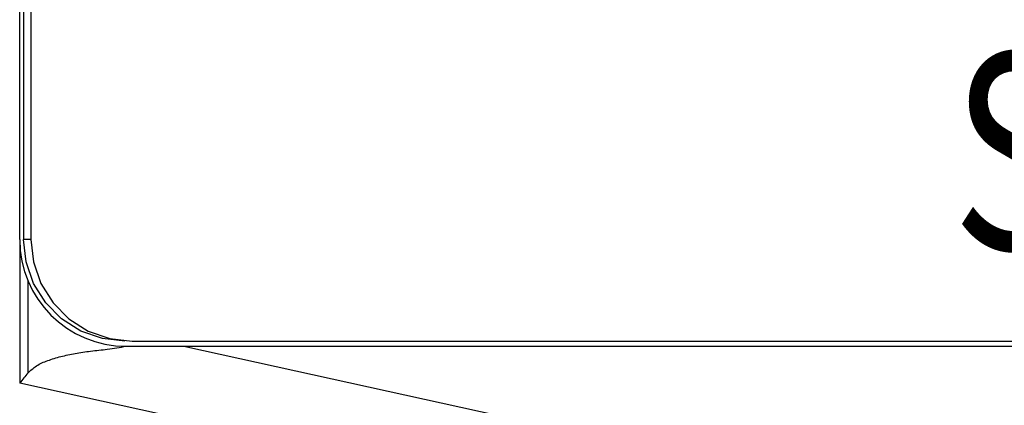
# Model space of a CAD drawing. Extents: x 0 to 25.6, y -20.9 to -0.7.
# Drawn here: x 16.1 to 16.5, y -2.7 to -2.6 of the extents above; entities that cross this region are included whole.
import ezdxf

# ---------------------------------------------------------------- set-up
doc = ezdxf.new("R2010")
doc.units = 0
doc.header["$LTSCALE"] = 0.25
doc.header["$MEASUREMENT"] = 0
doc.linetypes.add('PHANTOM2', pattern=[31.75, 15.875, -3.175, 3.175, -3.175, 3.175, -3.175])
doc.layers.get('0').update_dxf_attribs({"linetype": 'CONTINUOUS'})
doc.styles.add('STYLE7', font='ARIAL.TTF', dxfattribs={"width": 0.75})

msp = doc.modelspace()

# ---------------------------------------------------------------- linework, layer by layer
at = {"color": 7, "linetype": 'Continuous'}
for p, q in [((16.1213619, -2.6406412), (16.1213619, -2.3256812)), ((16.1228666, -2.325638), (16.1228666, -2.640598)), ((16.1257083, -2.325638), (16.1257083, -2.640598)), ((16.1238274, -2.6492563), (16.1228666, -2.640598)), ((16.1257083, -2.640598), (16.1266691, -2.6492563)), ((16.1266691, -2.6492563), (16.1295986, -2.6576882)), ((16.1649515, -2.679968), (17.2637607, -2.679968)), ((16.1627004, -2.6819797), (17.2650604, -2.6819797))]:
    msp.add_line(p, q, dxfattribs=at)
at = {"color": 7, "linetype": 'PHANTOM2', "ltscale": 0.3}
for p, q in [((16.1213619, -2.6406412), (16.1213619, -2.6962121)), ((16.1257083, -2.640598), (16.1228666, -2.640598)), ((16.1245193, -2.6564866), (16.1245193, -2.6923336)), ((16.184925, -2.6819797), (16.3279859, -2.7135024)), ((16.3220519, -2.7404331), (16.1213619, -2.6962121))]:
    msp.add_line(p, q, dxfattribs=at)
at = {"color": 7, "linetype": 'Continuous'}
for points in [[(16.1314722, -2.6651999), (16.1267569, -2.6576882), (16.1238274, -2.6492563)], [(16.1295986, -2.6576882), (16.1343139, -2.6651999), (16.140438, -2.671342), (16.1479224, -2.6760681), (16.1563234, -2.6790046), (16.1649515, -2.679968)], [(16.1621098, -2.679968), (16.1534817, -2.6790046), (16.1450807, -2.6760681), (16.1375963, -2.671342), (16.1314722, -2.6651999)]]:
    msp.add_lwpolyline(points, dxfattribs=at)
msp.add_arc((16.1627004, -2.6406412), 0.0413385, 180, 270, dxfattribs=at)
for points in [[(16.1245193, -2.6923336), (16.127844, -2.6895813), (16.132209, -2.6875333), (16.1373184, -2.6859591), (16.1428318, -2.6847704), (16.1488192, -2.6838438), (16.1552922, -2.6831293), (16.1626137, -2.6819655)], [(16.1245193, -2.6923336), (16.1229452, -2.6942678), (16.1213619, -2.6962121)]]:
    msp.add_spline(points, degree=3, dxfattribs=at)

# ---------------------------------------------------------------- texts
at = {"color": 7, "style": 'STYLE7', "width": 0.75}
msp.add_text('SMART POSITIONER', height=0.076076054, dxfattribs=at).set_placement((16.4825054, -2.6443941))

doc.saveas('drawing.dxf')
